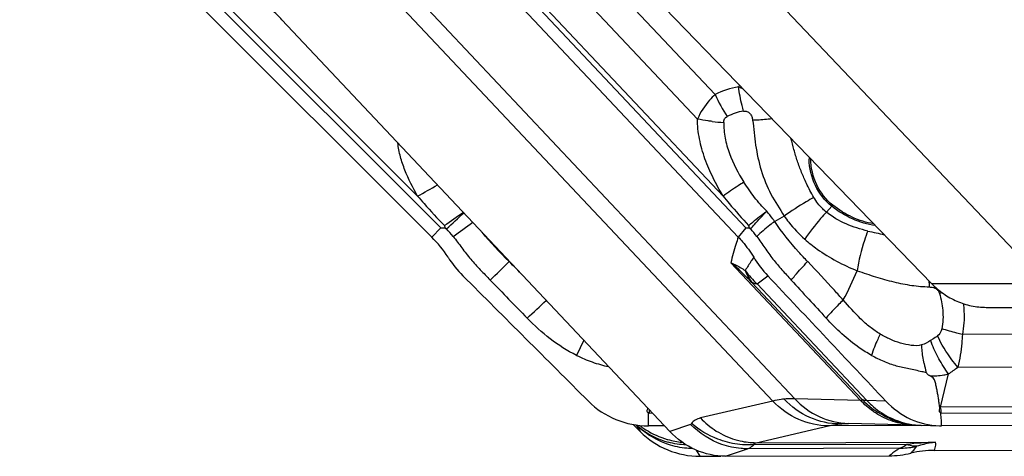
# Model space of a CAD drawing. Units: millimetres. Extents: x 0 to 594, y 0 to 420.
# Drawn here: x 179 to 189, y 69 to 73 of the extents above; entities that cross this region are included whole.
import ezdxf

# ---------------------------------------------------------------- set-up
doc = ezdxf.new("R2010")
doc.units = ezdxf.units.MM
doc.header["$LTSCALE"] = 32.67
doc.layers.add('607065213-000_CL', color=7, linetype='CONTINUOUS')
doc.layers.add('607079947-000_CL', color=7, linetype='CONTINUOUS')

msp = doc.modelspace()

# ---------------------------------------------------------------- linework, layer by layer
at = {"layer": '607065213-000_CL', "color": 9, "linetype": 'CONTINUOUS'}
for p, q in [((185.8005, 72.6908), (183.0539, 75.6059)), ((182.8268, 75.4418), (185.6351, 72.4613)), ((179.3509, 75.3046), (183.222, 71.4373)), ((183.0017, 71.737), (179.3913, 75.3438)), ((182.4456, 75.3046), (186.0894, 71.4373)), ((185.8748, 71.737), (182.4765, 75.3438)), ((186.343, 69.8096), (181.3605, 75.0977)), ((181.566, 75.1203), (186.5485, 69.8322)), ((186.897, 71.6409), (186.846, 71.586)), ((183.222, 71.4373), (183.1351, 71.3517)), ((186.0894, 71.4373), (186.0178, 71.3517)), ((187.1676, 69.8169), (185.9492, 71.1099)), ((186.1468, 70.925), (187.1829, 69.8254)), ((186.1942, 70.9114), (187.228, 69.8142)), ((184.5662, 70.3811), (184.4968, 70.2397)), ((187.8463, 70.3917), (187.8257, 70.3786)), ((191.9294, 70.4466), (188.1253, 70.4358)), ((188.0818, 70.129), (191.9713, 70.1401)), ((187.9207, 69.7535), (187.9947, 70.0652)), ((187.1676, 69.8169), (186.5485, 69.8322)), ((187.4058, 69.8091), (187.228, 69.8142)), ((186.343, 69.8096), (185.6612, 69.6512)), ((192.6275, 69.7669), (187.9207, 69.7535)), ((185.1726, 69.5936), (185.1731, 69.655)), ((185.1731, 69.6627), (185.1733, 69.6813)), ((185.1731, 69.655), (185.1731, 69.6627)), ((185.1785, 69.6979), (185.2098, 69.698)), ((187.9245, 69.6627), (187.9232, 69.6813)), ((187.9276, 69.6168), (187.9245, 69.6627)), ((187.9267, 69.6979), (192.9734, 69.7123)), ((185.0578, 69.5852), (185.0954, 69.5241)), ((185.1724, 69.5769), (185.1726, 69.5936)), ((185.5683, 69.5912), (185.3736, 69.5241)), ((186.1851, 69.4189), (186.867, 69.5773)), ((187.8118, 69.58), (186.867, 69.5773)), ((187.9281, 69.609), (187.9276, 69.6168)), ((187.9292, 69.5936), (187.9281, 69.609)), ((187.9303, 69.5769), (187.9292, 69.5936)), ((185.8979, 69.2913), (186.1032, 69.3621)), ((187.535, 69.3662), (186.1032, 69.3621)), ((187.6006, 69.4028), (186.1656, 69.3987)), ((186.1851, 69.4189), (187.8725, 69.4237)), ((185.6594, 69.2913), (185.6245, 69.3478))]:
    msp.add_line(p, q, dxfattribs=at)
at = {"layer": '607065213-000_CL', "color": 7, "linetype": 'CONTINUOUS'}
for p, q in [((183.1351, 71.3517), (179.2604, 75.2225)), ((186.0178, 71.3517), (182.3707, 75.2225)), ((181.7266, 73.3949), (185.3737, 69.5241)), ((183.2538, 71.4589), (183.2588, 71.4386)), ((183.2588, 71.4386), (183.2746, 71.4289)), ((186.115, 71.4589), (186.1212, 71.4386)), ((186.1212, 71.4386), (186.1351, 71.4289)), ((185.1733, 69.6813), (185.1734, 69.698)), ((187.9232, 69.6813), (187.9221, 69.698)), ((185.0297, 69.5897), (185.0954, 69.5241)), ((185.3235, 69.5773), (185.1724, 69.5769)), ((187.6727, 69.5848), (187.0537, 69.6001)), ((187.6727, 69.5848), (187.6726, 69.5848)), ((187.6727, 69.5848), (187.6987, 69.5841)), ((187.909, 69.5772), (187.9303, 69.5769)), ((192.9816, 69.5913), (187.9303, 69.5769)), ((187.8637, 69.347), (192.915, 69.3614)), ((185.6594, 69.2913), (185.853, 69.2918)), ((185.8979, 69.2913), (187.4362, 69.2957))]:
    msp.add_line(p, q, dxfattribs=at)
msp.add_lwpolyline([(187.674, 69.5862), (187.6816, 69.5854), (187.6929, 69.5845), (187.7033, 69.5837), (187.7127, 69.5831), (187.7212, 69.5827), (187.7293, 69.5824), (187.7371, 69.5821), (187.909, 69.5772)], dxfattribs=at)
at = {"layer": '607065213-000_CL', "color": 9, "linetype": 'CONTINUOUS'}
for centre, radius, start, end in [((187.19, 72.1331), 1.3284, 150.85858, 151.7094), ((186.1168, 72.0953), 0.6743, 98.22593, 117.97238), ((187.5045, 73.4813), 1.8785, 204.8868, 212.05697), ((186.1303, 72.0785), 0.4606, 97.82874, 118.21982), ((186.008, 74.422), 1.997, 263.19755, 266.37768), ((187.2847, 72.0971), 0.6006, 179.36024, 181.11046), ((180.8431, 75.7858), 4.5882, 298.06448, 300.75085), ((201.9408, 44.7307), 32.6129, 124.57542, 124.95932), ((180.7035, 74.3205), 3.8693, 311.64206, 314.92265), ((186.4208, 72.0828), 0.6496, 317.133, 318.38868), ((173.5289, 85.0569), 16.8482, 305.59838, 306.37247), ((189.3852, 66.3071), 6.0084, 119.2553, 120.22649), ((182.1995, 70.4414), 1.4598, 38.86092, 42.56947), ((185.0359, 70.5067), 1.4348, 36.35739, 39.99542), ((189.2809, 80.2141), 9.0396, 256.93073, 257.93261), ((177.5118, 77.4175), 8.9429, 313.65515, 315.24385), ((148.373, 35.9305), 49.9796, 44.54548, 44.75762), ((183.6686, 68.4758), 3.4842, 44.66377, 49.11434), ((186.906, 71.6518), 1.027, 216.77983, 226.12928), ((188.9581, 70.9892), 1.1487, 182.40031, 183.02231), ((188.9315, 70.9876), 1.1222, 183.01441, 185.36715), ((178.8989, 76.3342), 7.7035, 311.78777, 313.61076), ((189.2754, 67.255), 3.8185, 110.57411, 110.95433), ((188.9076, 70.7791), 1.1536, 200.31223, 201.40724), ((188.9779, 70.4092), 1.2372, 191.50602, 195.42913), ((187.4373, 70.9177), 1.0185, 303.17727, 309.25314), ((188.2111, 72.2198), 2.1817, 257.62218, 258.74436), ((187.7583, 70.3807), 0.7997, 223.98389, 242.20711), ((189.3224, 69.6625), 4.1441, 179.05493, 179.50974), ((187.903, 70.002), 0.2491, 272.13583, 274.08013), ((187.2363, 69.6518), 0.6919, 3.82525, 8.45296), ((185.1774, 70.0954), 0.3974, 269.42808, 270.151), ((187.7634, 70.3117), 0.7301, 242.60093, 263.80775), ((187.9257, 70.0359), 0.338, 269.37984, 270.16364), ((185.5962, 70.1376), 0.7698, 225.9349, 231.2329), ((185.5215, 70.0848), 0.6785, 227.58055, 232.5033), ((185.5726, 70.2173), 0.7989, 232.77059, 234.80347), ((185.5459, 70.1176), 0.7193, 232.5518, 254.90132), ((185.5698, 70.2133), 0.794, 234.80156, 237.93165), ((185.5724, 70.2189), 0.8001, 237.98915, 253.90805), ((187.761, 70.287), 0.7053, 263.78029, 268.27112), ((185.5681, 70.2053), 0.7858, 253.93106, 254.29702), ((185.5722, 70.2214), 0.8025, 254.3287, 264.09221), ((187.5051, 70.3337), 0.9681, 271.7717, 280.03478), ((188.0091, 65.8886), 3.5377, 92.21149, 96.63037), ((187.506, 70.3276), 0.9619, 280.04634, 281.51562)]:
    msp.add_arc(centre, radius, start, end, dxfattribs=at)
at = {"layer": '607065213-000_CL', "color": 7, "linetype": 'CONTINUOUS'}
for centre, radius, start, end in [((182.334, 70.5493), 1.1338, 32.68297, 45.04804), ((184.1589, 71.72), 1.0343, 212.67573, 225.0576), ((187.0683, 71.7146), 1.061, 211.41292, 223.228), ((185.1697, 70.3718), 0.7949, 225.06025, 270.19649), ((185.6574, 70.0862), 0.7949, 225.00133, 270.13731), ((187.434, 70.1758), 0.8802, 270.14441, 283.55304), ((187.8663, 68.3815), 0.9655, 90.15629, 103.54165)]:
    msp.add_arc(centre, radius, start, end, dxfattribs=at)
for points, knots in [([(181.7265, 73.3949), (181.713, 73.4093), (181.6577, 73.4649), (181.5966, 73.5149), (181.5481, 73.5479)], [0, 0, 0, 0, 0.251903, 1, 1, 1, 1]), ([(186.9065, 71.6514), (186.8432, 71.7023), (186.7385, 71.837), (186.7003, 72.0026), (186.6987, 72.0858)], [0, 0, 0, 0, 0.494055, 1, 1, 1, 1]), ([(187.2919, 71.476), (187.2224, 71.4878), (187.0847, 71.5304), (186.9625, 71.6064), (186.9065, 71.6514)], [0, 0, 0, 0, 0.495474, 1, 1, 1, 1]), ([(183.222, 71.4373), (183.228, 71.4385), (183.2403, 71.4392), (183.2528, 71.4372), (183.2588, 71.4386)], [0, 0, 0, 0, 0.499863, 1, 1, 1, 1]), ([(186.0894, 71.4373), (186.0946, 71.4385), (186.1052, 71.4393), (186.1161, 71.4372), (186.1212, 71.4386)], [0, 0, 0, 0, 0.503198, 1, 1, 1, 1]), ([(186.0178, 71.3517), (186.0314, 71.3373), (186.0846, 71.2778), (186.1315, 71.2127), (186.1628, 71.1616)], [0, 0, 0, 0, 0.248662, 1, 1, 1, 1]), ([(187.4058, 69.8091), (187.2205, 70.0054), (186.8507, 70.3987), (186.4802, 70.7913), (186.2952, 70.9879)], [0, 0, 0, 0, 0.500004, 1, 1, 1, 1]), ([(184.4968, 70.2397), (184.5452, 70.2168), (184.6433, 70.174), (184.7467, 70.1449), (184.799, 70.1341)], [0, 0, 0, 0, 0.500275, 1, 1, 1, 1]), ([(187.271, 70.2397), (187.3085, 70.2198), (187.384, 70.1824), (187.5021, 70.1399), (187.6032, 70.1198), (187.6834, 70.1031), (187.7233, 70.0933), (187.7435, 70.0888)], [0, 0, 0, 0, 0.255968, 0.506712, 0.752413, 0.875389, 1, 1, 1, 1]), ([(187.9123, 69.753), (187.9104, 69.7662), (187.9064, 69.7925), (187.9013, 69.8322), (187.895, 69.8718), (187.8869, 69.9113), (187.8792, 69.9511), (187.8721, 69.9843), (187.8642, 70.0108), (187.8512, 70.0278), (187.8343, 70.0397), (187.8223, 70.0461), (187.8163, 70.049)], [0, 0, 0, 0, 0.123186, 0.246419, 0.370231, 0.494883, 0.619825, 0.745327, 0.809746, 0.874029, 0.938119, 1, 1, 1, 1]), ([(185.1734, 69.698), (185.1694, 69.6991), (185.1618, 69.7047), (185.1601, 69.7182), (185.1642, 69.7301), (185.1672, 69.738), (185.1684, 69.742)], [0, 0, 0, 0, 0.250664, 0.498647, 0.750109, 1, 1, 1, 1]), ([(187.4058, 69.8091), (187.4714, 69.7397), (187.6272, 69.6249), (187.8162, 69.5799), (187.909, 69.5772)], [0, 0, 0, 0, 0.506869, 1, 1, 1, 1]), ([(187.9221, 69.698), (187.9172, 69.6994), (187.9086, 69.7076), (187.9086, 69.7236), (187.9124, 69.738), (187.913, 69.7481), (187.9123, 69.753)], [0, 0, 0, 0, 0.252495, 0.507359, 0.754067, 1, 1, 1, 1]), ([(185.8979, 69.2913), (185.8017, 69.291), (185.6042, 69.3337), (185.4416, 69.452), (185.3736, 69.5241)], [0, 0, 0, 0, 0.492934, 1, 1, 1, 1])]:
    msp.add_open_spline(points, degree=3, knots=knots, dxfattribs=at)
at = {"layer": '607065213-000_CL', "color": 9, "linetype": 'CONTINUOUS'}
for points, knots in [([(185.8005, 72.6908), (185.7822, 72.6744), (185.715, 72.6076), (185.6618, 72.5262), (185.6351, 72.4613)], [0, 0, 0, 0, 0.259543, 1, 1, 1, 1]), ([(186.0675, 72.5348), (186.0624, 72.553), (186.0428, 72.6281), (186.0283, 72.7046), (186.0203, 72.7627)], [0, 0, 0, 0, 0.244731, 1, 1, 1, 1]), ([(186.0675, 72.5348), (186.0781, 72.5362), (186.1012, 72.5356), (186.1294, 72.5148), (186.1458, 72.4847), (186.1509, 72.4628), (186.1528, 72.452)], [0, 0, 0, 0, 0.241963, 0.495966, 0.750824, 1, 1, 1, 1]), ([(185.8748, 71.737), (185.842, 71.793), (185.7787, 71.9065), (185.7134, 72.0555), (185.6745, 72.1792), (185.6528, 72.2732), (185.6371, 72.367), (185.6333, 72.4302), (185.6351, 72.4613)], [0, 0, 0, 0, 0.252181, 0.504781, 0.630354, 0.755191, 0.879286, 1, 1, 1, 1]), ([(185.7714, 72.4391), (185.7595, 72.4405), (185.7139, 72.4465), (185.6684, 72.4542), (185.6351, 72.4613)], [0, 0, 0, 0, 0.260285, 1, 1, 1, 1]), ([(185.8818, 72.429), (185.8802, 72.3802), (185.8888, 72.2805), (185.945, 72.088), (186.016, 71.953), (186.0701, 71.868)], [0, 0, 0, 0, 0.244555, 0.495649, 1, 1, 1, 1]), ([(185.8818, 72.429), (185.8816, 72.4401), (185.8854, 72.4631), (185.9028, 72.4793), (185.9125, 72.4843)], [0, 0, 0, 0, 0.504322, 1, 1, 1, 1]), ([(186.1528, 72.452), (186.1674, 72.4524), (186.2281, 72.4549), (186.2887, 72.46), (186.3345, 72.4652)], [0, 0, 0, 0, 0.241225, 1, 1, 1, 1]), ([(186.1528, 72.452), (186.1628, 72.3735), (186.1763, 72.214), (186.2272, 71.9777), (186.3173, 71.7514), (186.407, 71.6172), (186.4489, 71.5491)], [0, 0, 0, 0, 0.246596, 0.498453, 0.750836, 1, 1, 1, 1]), ([(183.0017, 71.737), (182.9574, 71.8152), (182.8954, 71.9353), (182.8385, 72.1053), (182.8219, 72.1931), (182.8164, 72.2371)], [0, 0, 0, 0, 0.502361, 0.752107, 1, 1, 1, 1]), ([(186.7281, 71.7247), (186.7019, 71.7668), (186.6627, 71.8451), (186.6131, 71.9596), (186.5726, 72.065), (186.5414, 72.1729), (186.5225, 72.245), (186.5132, 72.281)], [0, 0, 0, 0, 0.248658, 0.43739, 0.625994, 0.813866, 1, 1, 1, 1]), ([(186.897, 71.6409), (186.8322, 71.693), (186.725, 71.8309), (186.6858, 72.0004), (186.6842, 72.0855)], [0, 0, 0, 0, 0.494055, 1, 1, 1, 1]), ([(186.0701, 71.868), (186.0525, 71.8567), (185.9868, 71.8141), (185.9218, 71.7702), (185.8748, 71.737)], [0, 0, 0, 0, 0.26667, 1, 1, 1, 1]), ([(186.285, 71.5952), (186.2453, 71.6369), (186.1674, 71.7231), (186.1016, 71.8189), (186.0701, 71.868)], [0, 0, 0, 0, 0.496679, 1, 1, 1, 1]), ([(183.0017, 71.7371), (183.0219, 71.7135), (183.1038, 71.6189), (183.1884, 71.5265), (183.2538, 71.4589)], [0, 0, 0, 0, 0.248209, 1, 1, 1, 1]), ([(185.8748, 71.7371), (185.8942, 71.7135), (185.9725, 71.6193), (186.053, 71.5268), (186.115, 71.4589)], [0, 0, 0, 0, 0.249196, 1, 1, 1, 1]), ([(186.7281, 71.7247), (186.7041, 71.7112), (186.6089, 71.6561), (186.5163, 71.5965), (186.4489, 71.5491)], [0, 0, 0, 0, 0.250984, 1, 1, 1, 1]), ([(186.846, 71.586), (186.8341, 71.5954), (186.7883, 71.6356), (186.7506, 71.6849), (186.7281, 71.7247)], [0, 0, 0, 0, 0.248565, 1, 1, 1, 1]), ([(186.115, 71.4589), (186.1277, 71.4704), (186.1823, 71.5183), (186.2399, 71.5628), (186.285, 71.5952)], [0, 0, 0, 0, 0.235475, 1, 1, 1, 1]), ([(186.1351, 71.4289), (186.1465, 71.4424), (186.1951, 71.4989), (186.2457, 71.5539), (186.285, 71.5952)], [0, 0, 0, 0, 0.235945, 1, 1, 1, 1]), ([(186.3604, 71.4987), (186.3541, 71.5069), (186.3292, 71.5392), (186.3038, 71.5713), (186.285, 71.5952)], [0, 0, 0, 0, 0.254286, 1, 1, 1, 1]), ([(186.846, 71.586), (186.8278, 71.5662), (186.7559, 71.485), (186.6893, 71.399), (186.6428, 71.3319)], [0, 0, 0, 0, 0.247375, 1, 1, 1, 1]), ([(187.2368, 71.4086), (187.1672, 71.4248), (187.029, 71.4679), (186.9028, 71.5409), (186.846, 71.586)], [0, 0, 0, 0, 0.496358, 1, 1, 1, 1]), ([(187.3078, 71.4599), (187.2338, 71.4705), (187.0867, 71.513), (186.9563, 71.5931), (186.897, 71.6409)], [0, 0, 0, 0, 0.495377, 1, 1, 1, 1]), ([(186.3604, 71.4987), (186.3451, 71.487), (186.2872, 71.4418), (186.2311, 71.3942), (186.1914, 71.3573)], [0, 0, 0, 0, 0.262407, 1, 1, 1, 1]), ([(186.6697, 71.1209), (186.6416, 71.1502), (186.5308, 71.2696), (186.4283, 71.3971), (186.3604, 71.4987)], [0, 0, 0, 0, 0.249699, 1, 1, 1, 1]), ([(186.4489, 71.5491), (186.4628, 71.5291), (186.5204, 71.4508), (186.5878, 71.3797), (186.6428, 71.3319)], [0, 0, 0, 0, 0.250988, 1, 1, 1, 1]), ([(187.2368, 71.4086), (187.2252, 71.3797), (187.1811, 71.2583), (187.1506, 71.1321), (187.1354, 71.0354)], [0, 0, 0, 0, 0.241802, 1, 1, 1, 1]), ([(183.3362, 71.3573), (183.3652, 71.3229), (183.4172, 71.2493), (183.5007, 71.1434), (183.5915, 71.0438), (183.654, 70.9794), (183.6853, 70.9472)], [0, 0, 0, 0, 0.250359, 0.500494, 0.750308, 1, 1, 1, 1]), ([(186.0178, 71.3517), (186.0097, 71.3291), (185.9827, 71.2497), (185.9603, 71.1687), (185.9492, 71.1099)], [0, 0, 0, 0, 0.287207, 1, 1, 1, 1]), ([(186.1914, 71.3573), (186.2179, 71.3227), (186.2652, 71.2493), (186.3423, 71.1432), (186.4278, 71.0439), (186.4867, 70.9794), (186.5162, 70.9472)], [0, 0, 0, 0, 0.249619, 0.499703, 0.750096, 1, 1, 1, 1]), ([(186.6428, 71.3319), (186.6804, 71.2991), (186.8315, 71.18), (187.0033, 71.0883), (187.1354, 71.0354)], [0, 0, 0, 0, 0.259771, 1, 1, 1, 1]), ([(186.163, 71.1612), (186.1554, 71.1499), (186.1283, 71.1089), (186.1017, 71.0674), (186.0832, 71.0372)], [0, 0, 0, 0, 0.278262, 1, 1, 1, 1]), ([(186.5162, 70.9472), (186.5275, 70.9616), (186.5764, 71.0215), (186.6286, 71.0786), (186.6697, 71.1209)], [0, 0, 0, 0, 0.236359, 1, 1, 1, 1]), ([(187.0044, 70.7598), (186.9768, 70.7904), (186.8664, 70.9117), (186.7543, 71.0316), (186.6705, 71.1216)], [0, 0, 0, 0, 0.250462, 1, 1, 1, 1]), ([(185.9492, 71.1099), (185.9612, 71.1048), (186.0076, 71.0837), (186.0521, 71.0583), (186.0834, 71.0369)], [0, 0, 0, 0, 0.255563, 1, 1, 1, 1]), ([(186.0834, 71.0369), (186.0872, 71.0265), (186.1036, 70.9868), (186.1265, 70.9496), (186.1468, 70.925)], [0, 0, 0, 0, 0.256916, 1, 1, 1, 1]), ([(187.1354, 71.0354), (187.1649, 71.0265), (187.2226, 71.0064), (187.3364, 70.9674), (187.4508, 70.9364), (187.5647, 70.9122), (187.6486, 70.8967), (187.7319, 70.8879), (187.7871, 70.8848), (187.8143, 70.8827)], [0, 0, 0, 0, 0.132304, 0.262564, 0.516558, 0.640672, 0.762703, 0.882718, 1, 1, 1, 1]), ([(186.1942, 70.9114), (186.1896, 70.9117), (186.1732, 70.9133), (186.1568, 70.9185), (186.1468, 70.925)], [0, 0, 0, 0, 0.278717, 1, 1, 1, 1]), ([(187.8143, 70.8827), (187.8196, 70.8825), (187.8408, 70.881), (187.8623, 70.8756), (187.8761, 70.8672)], [0, 0, 0, 0, 0.246834, 1, 1, 1, 1]), ([(187.8761, 70.8672), (187.884, 70.8624), (187.8991, 70.8491), (187.9072, 70.8308), (187.9098, 70.8209)], [0, 0, 0, 0, 0.477317, 1, 1, 1, 1]), ([(187.0051, 70.7605), (186.9904, 70.7464), (186.9349, 70.6915), (186.8817, 70.6342), (186.8443, 70.5904)], [0, 0, 0, 0, 0.261226, 1, 1, 1, 1]), ([(187.3523, 70.44), (187.3195, 70.4602), (187.2552, 70.5045), (187.1361, 70.6091), (187.0581, 70.7002), (187.0051, 70.7605)], [0, 0, 0, 0, 0.243637, 0.492207, 1, 1, 1, 1]), ([(188.134, 70.7264), (188.137, 70.7022), (188.1454, 70.6054), (188.1393, 70.5072), (188.1253, 70.4358)], [0, 0, 0, 0, 0.250991, 1, 1, 1, 1]), ([(184.4968, 70.2397), (184.4094, 70.2827), (184.2439, 70.3882), (184.1002, 70.5207), (184.0323, 70.5904)], [0, 0, 0, 0, 0.500311, 1, 1, 1, 1]), ([(187.271, 70.2397), (187.2315, 70.2615), (187.0746, 70.3595), (186.9389, 70.4878), (186.8443, 70.5904)], [0, 0, 0, 0, 0.244334, 1, 1, 1, 1]), ([(187.9324, 70.4899), (187.9311, 70.4831), (187.9234, 70.4579), (187.9065, 70.4361), (187.8917, 70.4238)], [0, 0, 0, 0, 0.265641, 1, 1, 1, 1]), ([(188.1253, 70.4358), (188.1079, 70.4402), (188.0433, 70.4569), (187.979, 70.4751), (187.9324, 70.4899)], [0, 0, 0, 0, 0.267781, 1, 1, 1, 1]), ([(187.3523, 70.44), (187.3442, 70.4234), (187.3138, 70.3581), (187.2875, 70.2907), (187.271, 70.2397)], [0, 0, 0, 0, 0.256137, 1, 1, 1, 1]), ([(187.7422, 70.3393), (187.711, 70.3284), (187.6411, 70.3304), (187.5425, 70.3527), (187.4449, 70.3897), (187.383, 70.4224), (187.3523, 70.44)], [0, 0, 0, 0, 0.241821, 0.488951, 0.741749, 1, 1, 1, 1]), ([(188.0818, 70.129), (188.0624, 70.1518), (187.9895, 70.2435), (187.9279, 70.3445), (187.8917, 70.4238)], [0, 0, 0, 0, 0.255659, 1, 1, 1, 1]), ([(188.1253, 70.4358), (188.1241, 70.409), (188.1172, 70.3059), (188.1011, 70.2031), (188.0818, 70.129)], [0, 0, 0, 0, 0.259438, 1, 1, 1, 1]), ([(187.7655, 70.1624), (187.7566, 70.2062), (187.7478, 70.2652), (187.7431, 70.3246), (187.7422, 70.3393)], [0, 0, 0, 0, 0.751651, 1, 1, 1, 1]), ([(187.9947, 70.0652), (187.9616, 70.111), (187.902, 70.2057), (187.8537, 70.3067), (187.8336, 70.358)], [0, 0, 0, 0, 0.506318, 1, 1, 1, 1]), ([(187.7853, 70.08), (187.7865, 70.0764), (187.7937, 70.0632), (187.8066, 70.0543), (187.8163, 70.049)], [0, 0, 0, 0, 0.256601, 1, 1, 1, 1]), ([(187.8163, 70.049), (187.861, 70.0461), (187.9214, 70.0499), (187.98, 70.0618), (187.9947, 70.0652)], [0, 0, 0, 0, 0.748001, 1, 1, 1, 1]), ([(186.4479, 69.8281), (186.4393, 69.8271), (186.4041, 69.8226), (186.3691, 69.8158), (186.343, 69.8096)], [0, 0, 0, 0, 0.244337, 1, 1, 1, 1]), ([(186.5485, 69.8322), (186.5403, 69.8324), (186.5067, 69.8329), (186.4731, 69.8308), (186.4479, 69.8281)], [0, 0, 0, 0, 0.24549, 1, 1, 1, 1]), ([(186.9726, 69.5954), (186.8763, 69.5952), (186.6787, 69.6377), (186.5159, 69.7559), (186.4479, 69.8281)], [0, 0, 0, 0, 0.492962, 1, 1, 1, 1]), ([(186.5485, 69.8322), (186.6135, 69.7624), (186.77, 69.6468), (186.96, 69.6025), (187.0536, 69.6001)], [0, 0, 0, 0, 0.504447, 1, 1, 1, 1]), ([(187.1829, 69.8254), (187.1835, 69.824), (187.1847, 69.8211), (187.1812, 69.8172), (187.1751, 69.8166), (187.1704, 69.8167), (187.1676, 69.8169)], [0, 0, 0, 0, 0.199866, 0.362649, 0.613687, 1, 1, 1, 1]), ([(187.3299, 69.6851), (187.3149, 69.6941), (187.2563, 69.7322), (187.2032, 69.7786), (187.1676, 69.8169)], [0, 0, 0, 0, 0.251449, 1, 1, 1, 1]), ([(187.228, 69.8142), (187.2235, 69.8144), (187.208, 69.8158), (187.1924, 69.8198), (187.1829, 69.8254)], [0, 0, 0, 0, 0.291068, 1, 1, 1, 1]), ([(187.228, 69.8142), (187.2423, 69.7992), (187.3022, 69.7409), (187.3717, 69.6925), (187.4274, 69.6635)], [0, 0, 0, 0, 0.248186, 1, 1, 1, 1]), ([(186.867, 69.5773), (186.7712, 69.5772), (186.5743, 69.6204), (186.4117, 69.7379), (186.343, 69.8096)], [0, 0, 0, 0, 0.491009, 1, 1, 1, 1]), ([(185.6612, 69.6512), (185.6443, 69.6473), (185.6124, 69.6353), (185.5874, 69.6116), (185.5783, 69.5985)], [0, 0, 0, 0, 0.52154, 1, 1, 1, 1]), ([(185.6612, 69.6512), (185.7058, 69.6046), (185.8063, 69.522), (185.9246, 69.4674), (185.9859, 69.4488)], [0, 0, 0, 0, 0.501769, 1, 1, 1, 1]), ([(187.6726, 69.5848), (187.6134, 69.5863), (187.4933, 69.6049), (187.382, 69.6539), (187.3299, 69.6851)], [0, 0, 0, 0, 0.493972, 1, 1, 1, 1]), ([(187.3854, 69.6733), (187.4079, 69.6615), (187.4994, 69.6191), (187.599, 69.5942), (187.674, 69.5863)], [0, 0, 0, 0, 0.251931, 1, 1, 1, 1]), ([(185.3605, 69.4028), (185.3381, 69.4102), (185.2505, 69.444), (185.1689, 69.4935), (185.1142, 69.5374)], [0, 0, 0, 0, 0.252154, 1, 1, 1, 1]), ([(185.9169, 69.4231), (185.8857, 69.4311), (185.764, 69.4703), (185.6511, 69.5368), (185.5783, 69.5985)], [0, 0, 0, 0, 0.252419, 1, 1, 1, 1]), ([(186.867, 69.5773), (186.8759, 69.5793), (186.9108, 69.5869), (186.9462, 69.5925), (186.9726, 69.5954)], [0, 0, 0, 0, 0.257028, 1, 1, 1, 1]), ([(186.9726, 69.5954), (186.9794, 69.5962), (187.0063, 69.5988), (187.0333, 69.6), (187.0533, 69.6001)], [0, 0, 0, 0, 0.255118, 1, 1, 1, 1]), ([(185.9859, 69.4488), (186.0024, 69.4438), (186.0674, 69.4266), (186.135, 69.4189), (186.1851, 69.4189)], [0, 0, 0, 0, 0.255154, 1, 1, 1, 1]), ([(185.593, 69.3623), (185.5735, 69.3628), (185.4948, 69.3676), (185.4168, 69.384), (185.3605, 69.4028)], [0, 0, 0, 0, 0.247379, 1, 1, 1, 1]), ([(186.1032, 69.3621), (186.0834, 69.362), (186.0023, 69.3652), (185.9218, 69.3825), (185.864, 69.4028)], [0, 0, 0, 0, 0.244483, 1, 1, 1, 1]), ([(186.1656, 69.3987), (186.1452, 69.3975), (186.0617, 69.396), (185.978, 69.4075), (185.9169, 69.4231)], [0, 0, 0, 0, 0.244681, 1, 1, 1, 1]), ([(186.1032, 69.3621), (186.1087, 69.3639), (186.1313, 69.3729), (186.1518, 69.3866), (186.1656, 69.3987)], [0, 0, 0, 0, 0.241829, 1, 1, 1, 1]), ([(186.1656, 69.3987), (186.1651, 69.401), (186.1649, 69.4057), (186.1687, 69.4122), (186.176, 69.4165), (186.1818, 69.4182), (186.1851, 69.4189)], [0, 0, 0, 0, 0.220288, 0.427547, 0.676128, 1, 1, 1, 1]), ([(187.535, 69.3662), (187.5266, 69.3603), (187.4933, 69.3372), (187.4605, 69.3135), (187.4362, 69.2957)], [0, 0, 0, 0, 0.254515, 1, 1, 1, 1]), ([(187.535, 69.3662), (187.5407, 69.368), (187.5641, 69.3772), (187.5856, 69.3909), (187.6006, 69.4028)], [0, 0, 0, 0, 0.236683, 1, 1, 1, 1]), ([(187.698, 69.3851), (187.6902, 69.3848), (187.657, 69.3853), (187.6241, 69.3936), (187.6006, 69.4028)], [0, 0, 0, 0, 0.237363, 1, 1, 1, 1]), ([(187.6398, 69.3201), (187.6455, 69.3261), (187.6653, 69.3475), (187.6848, 69.3693), (187.6984, 69.3852)], [0, 0, 0, 0, 0.283206, 1, 1, 1, 1]), ([(187.8725, 69.4237), (187.8579, 69.4218), (187.7989, 69.4128), (187.7408, 69.3985), (187.698, 69.3851)], [0, 0, 0, 0, 0.247962, 1, 1, 1, 1]), ([(187.8637, 69.347), (187.8662, 69.3545), (187.8737, 69.3791), (187.8766, 69.4062), (187.8725, 69.4237)], [0, 0, 0, 0, 0.30455, 1, 1, 1, 1])]:
    msp.add_open_spline(points, degree=3, knots=knots, dxfattribs=at)
at = {"layer": '607065213-000_CL', "color": 7, "linetype": 'CONTINUOUS'}
for points in [[(186.0203, 72.7627), (186.0342, 72.7582), (186.048, 72.7529), (186.0615, 72.7473)], [(184.6082, 69.8091), (184.2151, 70.2022), (183.8217, 70.5951), (183.4283, 70.9879)]]:
    msp.add_open_spline(points, degree=3, dxfattribs=at)
at = {"layer": '607065213-000_CL', "color": 9, "linetype": 'CONTINUOUS'}
for points in [[(183.8623, 71.1209), (183.773, 71.2085), (183.6873, 71.3001), (183.6085, 71.3973)], [(187.0051, 70.7605), (187.054, 70.8493), (187.0965, 70.9418), (187.1354, 71.0354)], [(183.6853, 70.9472), (183.8005, 70.8278), (183.9166, 70.7093), (184.0323, 70.5904)], [(186.1942, 70.9114), (186.2286, 70.9359), (186.2621, 70.9616), (186.2952, 70.9879)], [(186.5162, 70.9472), (186.6249, 70.8277), (186.7349, 70.7093), (186.8443, 70.5904)], [(187.9098, 70.8209), (187.9243, 70.7699), (187.9349, 70.7174), (187.9399, 70.6646)], [(187.9399, 70.6646), (187.9454, 70.6066), (187.9444, 70.5469), (187.9324, 70.4899)], [(187.8257, 70.3786), (187.8002, 70.3615), (187.7723, 70.3457), (187.7422, 70.3393)], [(187.8917, 70.4238), (187.8773, 70.4121), (187.8619, 70.4017), (187.8463, 70.3917)], [(185.5783, 69.5985), (185.576, 69.5951), (185.5722, 69.5926), (185.5683, 69.5912)], [(185.864, 69.4028), (185.7537, 69.4415), (185.6507, 69.5083), (185.5683, 69.5912)], [(185.5276, 69.3979), (185.4707, 69.4), (185.4135, 69.4083), (185.3585, 69.4231)]]:
    msp.add_open_spline(points, degree=3, dxfattribs=at)
at = {"layer": '607079947-000_CL', "color": 7, "linetype": 'CONTINUOUS'}
for p, q in [((187.835, 70.9157), (183.3422, 75.5553)), ((188.9053, 70.9157), (184.5028, 75.5553)), ((188.35, 70.6912), (193.9929, 70.6912))]:
    msp.add_line(p, q, dxfattribs=at)
at = {"layer": '607079947-000_CL', "color": 9, "linetype": 'CONTINUOUS'}
msp.add_line((187.835, 70.9157), (188.9053, 70.9157), dxfattribs=at)
at = {"layer": '607079947-000_CL', "color": 7, "linetype": 'CONTINUOUS'}
msp.add_open_spline([(187.835, 70.9157), (187.8692, 70.8805), (187.9437, 70.8168), (188.0708, 70.7453), (188.2078, 70.7012), (188.3029, 70.6912), (188.35, 70.6912)], degree=3, knots=[0, 0, 0, 0, 0.255394, 0.506711, 0.754538, 1, 1, 1, 1], dxfattribs=at)

doc.saveas('drawing.dxf')
